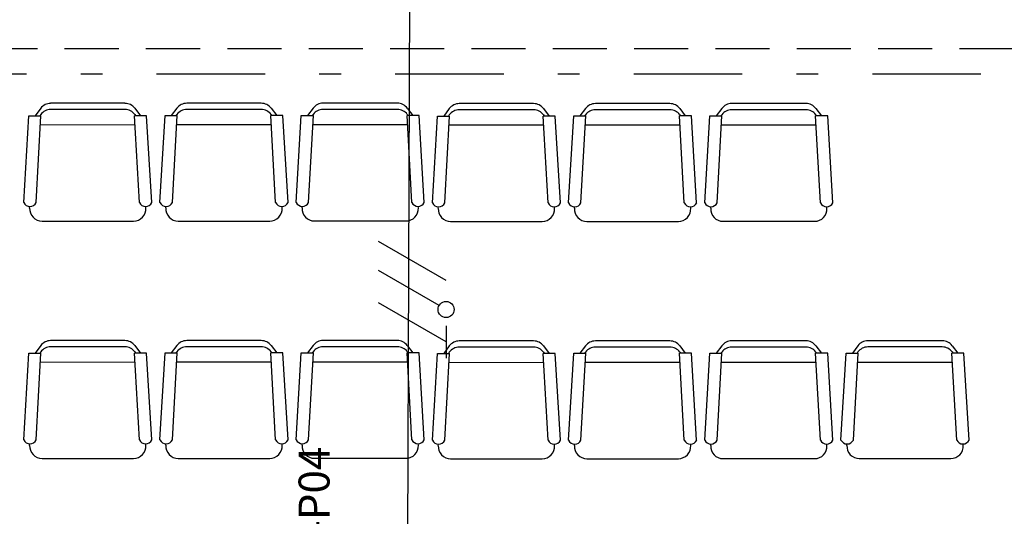
# Model space of a CAD drawing. Units: millimetres. Extents: x 3028 to 4104, y 1462 to 1838.
# Drawn here: x 3035 to 3039, y 1479 to 1481 of the extents above; entities that cross this region are included whole.
import ezdxf
from ezdxf.enums import TextEntityAlignment as Align

# ---------------------------------------------------------------- set-up
doc = ezdxf.new("R2010")
doc.units = ezdxf.units.MM
for name, pattern in [('0', [0]), ('DASHDOT', [1, 0.5, -0.25, 0, -0.25]), ('DASHED2', [0.375, 0.25, -0.125])]:
    doc.linetypes.add(name, pattern=pattern)
for name, color, linetype, lineweight in [('Conductores', 7, 'Continuous', 30), ('EL_TUBERIA_NORMAL_PISO', 6, 'DASHED2', 9), ('EL_VOZ Y DATOS', 14, 'Continuous', 9), ('JGSZ.ATELIER-TEXTO1', 8, 'Continuous', 9), ('tuberia_ilum', 5, 'Continuous', 30)]:
    doc.layers.add(name, color=color, linetype=linetype, lineweight=lineweight)
for name, color, linetype in [('JGSZ.ATELIER-EJES', 8, 'DASHDOT'), ('JGSZ.ATELIER-MOBILIARIO', 8, 'Continuous'), ('JGSZ.ATELIER-PROYECCION2', 8, 'DASHED2')]:
    doc.layers.add(name, color=color, linetype=linetype)
doc.styles.get("Standard").update_dxf_attribs({"font": 'arial.ttf'})
doc.styles.add('texto1', font='swisscl.ttf')

# ---------------------------------------------------------------- blocks, each defined once
blk = doc.blocks.new('P1 Y 2')
at = {"layer": 'JGSZ.ATELIER-EJES'}
blk.add_line((-47.489, 1.7158), (-10.6241, 1.7158), dxfattribs=at)
at = {"layer": 'JGSZ.ATELIER-MOBILIARIO', "color": 8, "linetype": '0'}
for p, q in [((-41.4236, 1.5573), (-41.4493, 1.523)), ((-41.035, 1.5802), (-41.3779, 1.5802)), ((-41.035, 1.5516), (-41.3779, 1.5516)), ((-40.9893, 1.5573), (-40.9636, 1.523)), ((-40.7956, 1.5576), (-40.8214, 1.5233)), ((-40.4071, 1.5805), (-40.7499, 1.5805)), ((-40.4071, 1.5519), (-40.7499, 1.5519)), ((-40.3614, 1.5576), (-40.3356, 1.5233)), ((-40.1677, 1.5579), (-40.1934, 1.5236)), ((-39.7791, 1.5808), (-40.122, 1.5808)), ((-39.7791, 1.5522), (-40.122, 1.5522)), ((-39.7334, 1.5579), (-39.7077, 1.5236)), ((-39.5398, 1.5558), (-39.5655, 1.5215)), ((-39.1512, 1.5787), (-39.4941, 1.5787)), ((-39.1512, 1.5501), (-39.4941, 1.5501)), ((-39.1055, 1.5558), (-39.0798, 1.5215)), ((-38.9119, 1.5561), (-38.9376, 1.5218)), ((-38.5233, 1.579), (-38.8661, 1.579)), ((-38.5233, 1.5504), (-38.8661, 1.5504)), ((-38.4776, 1.5561), (-38.4519, 1.5218)), ((-38.2839, 1.5564), (-38.3096, 1.5221)), ((-37.8954, 1.5793), (-38.2382, 1.5793)), ((-37.8954, 1.5507), (-38.2382, 1.5507)), ((-37.8496, 1.5564), (-37.8239, 1.5221)), ((-41.5017, 1.1228), (-41.4779, 1.523)), ((-41.4779, 1.523), (-41.4223, 1.523)), ((-41.4445, 1.1228), (-41.4223, 1.523)), ((-41.4236, 1.5287), (-41.4279, 1.523)), ((-40.9683, 1.1228), (-40.9906, 1.523)), ((-40.935, 1.523), (-40.9906, 1.523)), ((-40.9893, 1.5287), (-40.985, 1.523)), ((-40.9112, 1.1228), (-40.935, 1.523)), ((-40.8738, 1.1231), (-40.8499, 1.5233)), ((-40.8499, 1.5233), (-40.7944, 1.5233)), ((-40.8166, 1.1231), (-40.7944, 1.5233)), ((-40.7956, 1.529), (-40.7999, 1.5233)), ((-40.3404, 1.1231), (-40.3626, 1.5233)), ((-40.3071, 1.5233), (-40.3626, 1.5233)), ((-40.3614, 1.529), (-40.3571, 1.5233)), ((-40.2832, 1.1231), (-40.3071, 1.5233)), ((-40.2458, 1.1234), (-40.222, 1.5236)), ((-40.222, 1.5236), (-40.1664, 1.5236)), ((-40.1887, 1.1234), (-40.1664, 1.5236)), ((-40.1677, 1.5293), (-40.172, 1.5236)), ((-39.7125, 1.1234), (-39.7347, 1.5236)), ((-39.6791, 1.5236), (-39.7347, 1.5236)), ((-39.7334, 1.5293), (-39.7291, 1.5236)), ((-39.6553, 1.1234), (-39.6791, 1.5236)), ((-39.6179, 1.1212), (-39.5941, 1.5215)), ((-39.5941, 1.5215), (-39.5385, 1.5215)), ((-39.5607, 1.1212), (-39.5385, 1.5215)), ((-39.5398, 1.5272), (-39.5441, 1.5215)), ((-39.0845, 1.1212), (-39.1068, 1.5215)), ((-39.0512, 1.5215), (-39.1068, 1.5215)), ((-39.1055, 1.5272), (-39.1012, 1.5215)), ((-39.0274, 1.1212), (-39.0512, 1.5215)), ((-38.99, 1.1215), (-38.9661, 1.5218)), ((-38.9661, 1.5218), (-38.9106, 1.5218)), ((-38.9328, 1.1215), (-38.9106, 1.5218)), ((-38.9119, 1.5275), (-38.9161, 1.5218)), ((-38.4566, 1.1215), (-38.4788, 1.5218)), ((-38.4233, 1.5218), (-38.4788, 1.5218)), ((-38.4776, 1.5275), (-38.4733, 1.5218)), ((-38.3995, 1.1215), (-38.4233, 1.5218)), ((-38.362, 1.1218), (-38.3382, 1.5221)), ((-38.3382, 1.5221), (-38.2827, 1.5221)), ((-38.3049, 1.1218), (-38.2827, 1.5221)), ((-38.2839, 1.5278), (-38.2882, 1.5221)), ((-37.8287, 1.1218), (-37.8509, 1.5221)), ((-37.7954, 1.5221), (-37.8509, 1.5221)), ((-37.8496, 1.5278), (-37.8454, 1.5221)), ((-37.7715, 1.1218), (-37.7954, 1.5221)), ((-40.9882, 1.4804), (-41.4247, 1.4802)), ((-40.3603, 1.4807), (-40.7968, 1.4805)), ((-39.7323, 1.481), (-40.1688, 1.4808)), ((-39.1044, 1.4789), (-39.5409, 1.4787)), ((-38.4765, 1.4792), (-38.913, 1.479)), ((-37.8485, 1.4795), (-38.285, 1.4793)), ((-41.4745, 1.0976), (-41.4741, 1.1045)), ((-40.9383, 1.0976), (-40.9387, 1.1045)), ((-40.8466, 1.0979), (-40.8462, 1.1048)), ((-40.3104, 1.0979), (-40.3108, 1.1048)), ((-40.2186, 1.0982), (-40.2183, 1.1051)), ((-39.6825, 1.0982), (-39.6829, 1.1051)), ((-39.5907, 1.0961), (-39.5903, 1.103)), ((-39.0546, 1.0961), (-39.0549, 1.103)), ((-38.9628, 1.0964), (-38.9624, 1.1033)), ((-38.4266, 1.0964), (-38.427, 1.1033)), ((-38.3349, 1.0967), (-38.3345, 1.1036)), ((-37.7987, 1.0967), (-37.7991, 1.1036)), ((-41.4174, 1.0373), (-40.9954, 1.0373)), ((-40.7895, 1.0376), (-40.3675, 1.0376)), ((-40.1616, 1.0379), (-39.7395, 1.0379)), ((-39.5337, 1.0358), (-39.1116, 1.0358)), ((-38.9057, 1.0361), (-38.4837, 1.0361)), ((-38.2778, 1.0364), (-37.8558, 1.0364)), ((-41.4236, 0.4632), (-41.4493, 0.429)), ((-41.035, 0.4861), (-41.3779, 0.4861)), ((-41.035, 0.4575), (-41.3779, 0.4575)), ((-40.9893, 0.4632), (-40.9636, 0.429)), ((-40.7956, 0.4635), (-40.8214, 0.4293)), ((-40.4071, 0.4864), (-40.7499, 0.4864)), ((-40.4071, 0.4578), (-40.7499, 0.4578)), ((-40.3614, 0.4635), (-40.3356, 0.4293)), ((-40.1677, 0.4638), (-40.1934, 0.4296)), ((-39.7791, 0.4867), (-40.122, 0.4867)), ((-39.7791, 0.4581), (-40.122, 0.4581)), ((-39.7334, 0.4638), (-39.7077, 0.4296)), ((-39.5398, 0.4617), (-39.5655, 0.4275)), ((-39.1512, 0.4846), (-39.4941, 0.4846)), ((-39.1512, 0.456), (-39.4941, 0.456)), ((-39.1055, 0.4617), (-39.0798, 0.4275)), ((-38.9119, 0.462), (-38.9376, 0.4278)), ((-38.5233, 0.4849), (-38.8661, 0.4849)), ((-38.5233, 0.4563), (-38.8661, 0.4563)), ((-38.4776, 0.462), (-38.4519, 0.4278)), ((-38.2839, 0.4623), (-38.3096, 0.4281)), ((-37.8954, 0.4852), (-38.2382, 0.4852)), ((-37.8954, 0.4566), (-38.2382, 0.4566)), ((-37.8496, 0.4623), (-37.8239, 0.4281)), ((-37.656, 0.4626), (-37.6817, 0.4284)), ((-37.2674, 0.4855), (-37.6103, 0.4855)), ((-37.2674, 0.4569), (-37.6103, 0.4569)), ((-37.2217, 0.4626), (-37.196, 0.4284)), ((-41.5017, 0.0287), (-41.4779, 0.429)), ((-41.4779, 0.429), (-41.4223, 0.429)), ((-41.4445, 0.0287), (-41.4223, 0.429)), ((-41.4236, 0.4347), (-41.4279, 0.429)), ((-40.9683, 0.0287), (-40.9906, 0.429)), ((-40.935, 0.429), (-40.9906, 0.429)), ((-40.9893, 0.4347), (-40.985, 0.429)), ((-40.9112, 0.0287), (-40.935, 0.429)), ((-40.8737, 0.029), (-40.8499, 0.4293)), ((-40.8499, 0.4293), (-40.7944, 0.4293)), ((-40.8166, 0.029), (-40.7944, 0.4293)), ((-40.7956, 0.435), (-40.7999, 0.4293)), ((-40.3404, 0.029), (-40.3626, 0.4293)), ((-40.3071, 0.4293), (-40.3626, 0.4293)), ((-40.3614, 0.435), (-40.3571, 0.4293)), ((-40.2832, 0.029), (-40.3071, 0.4293)), ((-40.2458, 0.0293), (-40.222, 0.4296)), ((-40.222, 0.4296), (-40.1664, 0.4296)), ((-40.1887, 0.0293), (-40.1664, 0.4296)), ((-40.1677, 0.4353), (-40.172, 0.4296)), ((-39.7125, 0.0293), (-39.7347, 0.4296)), ((-39.6791, 0.4296), (-39.7347, 0.4296)), ((-39.7334, 0.4353), (-39.7291, 0.4296)), ((-39.6553, 0.0293), (-39.6791, 0.4296)), ((-39.6179, 0.0272), (-39.5941, 0.4275)), ((-39.5941, 0.4275), (-39.5385, 0.4275)), ((-39.5607, 0.0272), (-39.5385, 0.4275)), ((-39.5398, 0.4332), (-39.5441, 0.4275)), ((-39.0845, 0.0272), (-39.1068, 0.4275)), ((-39.0512, 0.4275), (-39.1068, 0.4275)), ((-39.1055, 0.4332), (-39.1012, 0.4275)), ((-39.0274, 0.0272), (-39.0512, 0.4275)), ((-38.99, 0.0275), (-38.9661, 0.4278)), ((-38.9661, 0.4278), (-38.9106, 0.4278)), ((-38.9328, 0.0275), (-38.9106, 0.4278)), ((-38.9119, 0.4335), (-38.9161, 0.4278)), ((-38.4566, 0.0275), (-38.4788, 0.4278)), ((-38.4233, 0.4278), (-38.4788, 0.4278)), ((-38.4776, 0.4335), (-38.4733, 0.4278)), ((-38.3995, 0.0275), (-38.4233, 0.4278)), ((-38.362, 0.0278), (-38.3382, 0.4281)), ((-38.3382, 0.4281), (-38.2827, 0.4281)), ((-38.3049, 0.0278), (-38.2827, 0.4281)), ((-38.2839, 0.4338), (-38.2882, 0.4281)), ((-37.8287, 0.0278), (-37.8509, 0.4281)), ((-37.7954, 0.4281), (-37.8509, 0.4281)), ((-37.8496, 0.4338), (-37.8454, 0.4281)), ((-37.7715, 0.0278), (-37.7954, 0.4281)), ((-37.7341, 0.0281), (-37.7103, 0.4284)), ((-37.7103, 0.4284), (-37.6547, 0.4284)), ((-37.677, 0.0281), (-37.6547, 0.4284)), ((-37.656, 0.4341), (-37.6603, 0.4284)), ((-37.2007, 0.0281), (-37.223, 0.4284)), ((-37.1674, 0.4284), (-37.223, 0.4284)), ((-37.2217, 0.4341), (-37.2174, 0.4284)), ((-37.1436, 0.0281), (-37.1674, 0.4284)), ((-40.9882, 0.3863), (-41.4247, 0.3861)), ((-40.3603, 0.3866), (-40.7967, 0.3864)), ((-39.7323, 0.3869), (-40.1688, 0.3867)), ((-39.1044, 0.3848), (-39.5409, 0.3846)), ((-38.4765, 0.3851), (-38.913, 0.3849)), ((-37.8485, 0.3854), (-38.285, 0.3852)), ((-37.2206, 0.3857), (-37.6571, 0.3855)), ((-41.4745, 0.0036), (-41.4741, 0.0105)), ((-40.9383, 0.0036), (-40.9387, 0.0105)), ((-40.8466, 0.0039), (-40.8462, 0.0108)), ((-40.3104, 0.0039), (-40.3108, 0.0108)), ((-40.2186, 0.0042), (-40.2183, 0.0111)), ((-39.6825, 0.0042), (-39.6829, 0.0111)), ((-39.5907, 0.0021), (-39.5903, 0.009)), ((-39.0546, 0.0021), (-39.0549, 0.009)), ((-38.9628, 0.0024), (-38.9624, 0.0093)), ((-38.4266, 0.0024), (-38.427, 0.0093)), ((-38.3349, 0.0027), (-38.3345, 0.0096)), ((-37.7987, 0.0027), (-37.7991, 0.0096)), ((-37.7069, 0.003), (-37.7065, 0.0099)), ((-37.1708, 0.003), (-37.1712, 0.0099)), ((-41.4174, -0.0568), (-40.9954, -0.0568)), ((-40.7895, -0.0565), (-40.3675, -0.0565)), ((-40.1616, -0.0562), (-39.7395, -0.0562)), ((-39.5337, -0.0583), (-39.1116, -0.0583)), ((-38.9057, -0.058), (-38.4837, -0.058)), ((-38.2778, -0.0577), (-37.8558, -0.0577)), ((-37.6499, -0.0574), (-37.2278, -0.0574))]:
    blk.add_line(p, q, dxfattribs=at)
for centre, radius, start, end in [((-41.3779, 1.523), 0.0571, 90.0001, 143.1302), ((-41.3779, 1.4944), 0.0571, 90.0001, 143.1302), ((-41.035, 1.523), 0.0571, 36.87, 90.0001), ((-41.035, 1.4944), 0.0571, 36.87, 90.0001), ((-40.7499, 1.5233), 0.0571, 90.0001, 143.1302), ((-40.7499, 1.4947), 0.0571, 90.0001, 143.1302), ((-40.4071, 1.5233), 0.0571, 36.87, 90.0001), ((-40.4071, 1.4947), 0.0571, 36.87, 90.0001), ((-40.122, 1.5236), 0.0571, 90.0001, 143.1302), ((-40.122, 1.495), 0.0571, 90.0001, 143.1302), ((-39.7791, 1.5236), 0.0571, 36.87, 90.0001), ((-39.7791, 1.495), 0.0571, 36.87, 90.0001), ((-39.4941, 1.5215), 0.0571, 90.0001, 143.1302), ((-39.4941, 1.4929), 0.0571, 90.0001, 143.1302), ((-39.1512, 1.5215), 0.0571, 36.87, 90.0001), ((-39.1512, 1.4929), 0.0571, 36.87, 90.0001), ((-38.8661, 1.5218), 0.0571, 90.0001, 143.1302), ((-38.8661, 1.4932), 0.0571, 90.0001, 143.1302), ((-38.5233, 1.5218), 0.0571, 36.87, 90.0001), ((-38.5233, 1.4932), 0.0571, 36.87, 90.0001), ((-38.2382, 1.5221), 0.0571, 90.0001, 143.1302), ((-38.2382, 1.4935), 0.0571, 90.0001, 143.1302), ((-37.8954, 1.5221), 0.0571, 36.87, 90.0001), ((-37.8954, 1.4935), 0.0571, 36.87, 90.0001), ((-41.4731, 1.136), 0.0315, 204.8622, 335.138), ((-41.4174, 1.0944), 0.0571, 176.8203, 270.0001), ((-40.9954, 1.0944), 0.0571, 270.0001, 3.1799), ((-40.9397, 1.136), 0.0315, 204.8622, 335.138), ((-40.8452, 1.1363), 0.0315, 204.8622, 335.138), ((-40.7895, 1.0947), 0.0571, 176.8203, 270.0001), ((-40.3675, 1.0947), 0.0571, 270.0001, 3.1799), ((-40.3118, 1.1363), 0.0315, 204.8622, 335.138), ((-40.2172, 1.1366), 0.0315, 204.8622, 335.138), ((-40.1616, 1.095), 0.0571, 176.8203, 270.0001), ((-39.7395, 1.095), 0.0571, 270.0001, 3.1799), ((-39.6839, 1.1366), 0.0315, 204.8622, 335.138), ((-39.5893, 1.1345), 0.0315, 204.8622, 335.138), ((-39.5337, 1.0929), 0.0571, 176.8203, 270.0001), ((-39.1116, 1.0929), 0.0571, 270.0001, 3.1799), ((-39.056, 1.1345), 0.0315, 204.8622, 335.138), ((-38.9614, 1.1348), 0.0315, 204.8622, 335.138), ((-38.9057, 1.0932), 0.0571, 176.8203, 270.0001), ((-38.4837, 1.0932), 0.0571, 270.0001, 3.1799), ((-38.428, 1.1348), 0.0315, 204.8622, 335.138), ((-38.3335, 1.1351), 0.0315, 204.8622, 335.138), ((-38.2778, 1.0935), 0.0571, 176.8203, 270.0001), ((-37.8558, 1.0935), 0.0571, 270.0001, 3.1799), ((-37.8001, 1.1351), 0.0315, 204.8622, 335.138), ((-41.3779, 0.429), 0.0571, 90.0001, 143.1302), ((-41.3779, 0.4004), 0.0571, 90.0001, 143.1302), ((-41.035, 0.429), 0.0571, 36.87, 90.0001), ((-41.035, 0.4004), 0.0571, 36.87, 90.0001), ((-40.7499, 0.4293), 0.0571, 90.0001, 143.1302), ((-40.7499, 0.4007), 0.0571, 90.0001, 143.1302), ((-40.4071, 0.4293), 0.0571, 36.87, 90.0001), ((-40.4071, 0.4007), 0.0571, 36.87, 90.0001), ((-40.122, 0.4296), 0.0571, 90.0001, 143.1302), ((-40.122, 0.401), 0.0571, 90.0001, 143.1302), ((-39.7791, 0.4296), 0.0571, 36.87, 90.0001), ((-39.7791, 0.401), 0.0571, 36.87, 90.0001), ((-39.4941, 0.4275), 0.0571, 90.0001, 143.1302), ((-39.4941, 0.3989), 0.0571, 90.0001, 143.1302), ((-39.1512, 0.4275), 0.0571, 36.87, 90.0001), ((-39.1512, 0.3989), 0.0571, 36.87, 90.0001), ((-38.8661, 0.4278), 0.0571, 90.0001, 143.1302), ((-38.8661, 0.3992), 0.0571, 90.0001, 143.1302), ((-38.5233, 0.4278), 0.0571, 36.87, 90.0001), ((-38.5233, 0.3992), 0.0571, 36.87, 90.0001), ((-38.2382, 0.4281), 0.0571, 90.0001, 143.1302), ((-38.2382, 0.3995), 0.0571, 90.0001, 143.1302), ((-37.8954, 0.4281), 0.0571, 36.87, 90.0001), ((-37.8954, 0.3995), 0.0571, 36.87, 90.0001), ((-37.6103, 0.4284), 0.0571, 90.0001, 143.1302), ((-37.6103, 0.3998), 0.0571, 90.0001, 143.1302), ((-37.2674, 0.4284), 0.0571, 36.87, 90.0001), ((-37.2674, 0.3998), 0.0571, 36.87, 90.0001), ((-41.4731, 0.0419), 0.0315, 204.8622, 335.138), ((-41.4174, 0.0004), 0.0571, 176.8203, 270.0001), ((-40.9954, 0.0004), 0.0571, 270.0001, 3.1799), ((-40.9397, 0.0419), 0.0315, 204.8622, 335.138), ((-40.8452, 0.0422), 0.0315, 204.8622, 335.138), ((-40.7895, 0.0007), 0.0571, 176.8203, 270.0001), ((-40.3675, 0.0007), 0.0571, 270.0001, 3.1799), ((-40.3118, 0.0422), 0.0315, 204.8622, 335.138), ((-40.2172, 0.0425), 0.0315, 204.8622, 335.138), ((-40.1616, 0.001), 0.0571, 176.8203, 270.0001), ((-39.7395, 0.001), 0.0571, 270.0001, 3.1799), ((-39.6839, 0.0425), 0.0315, 204.8622, 335.138), ((-39.5893, 0.0404), 0.0315, 204.8622, 335.138), ((-39.5337, -0.0011), 0.0571, 176.8203, 270.0001), ((-39.1116, -0.0011), 0.0571, 270.0001, 3.1799), ((-39.056, 0.0404), 0.0315, 204.8622, 335.138), ((-38.9614, 0.0407), 0.0315, 204.8622, 335.138), ((-38.9057, -0.0008), 0.0571, 176.8203, 270.0001), ((-38.4837, -0.0008), 0.0571, 270.0001, 3.1799), ((-38.428, 0.0407), 0.0315, 204.8622, 335.138), ((-38.3335, 0.041), 0.0315, 204.8622, 335.138), ((-38.2778, -0.0005), 0.0571, 176.8203, 270.0001), ((-37.8558, -0.0005), 0.0571, 270.0001, 3.1799), ((-37.8001, 0.041), 0.0315, 204.8622, 335.138), ((-37.7055, 0.0413), 0.0315, 204.8622, 335.138), ((-37.6499, -0.0002), 0.0571, 176.8203, 270.0001), ((-37.2278, -0.0002), 0.0571, 270.0001, 3.1799), ((-37.1722, 0.0413), 0.0315, 204.8622, 335.138)]:
    blk.add_arc(centre, radius, start, end, dxfattribs=at)
at = {"layer": 'JGSZ.ATELIER-PROYECCION2', "color": 8}
blk.add_line((-43.1881, 1.8329), (-36.6381, 1.8329), dxfattribs=at)
at = {"color": 8, "style": 'texto1'}
for tag, height, p in [('10', 0.1191, (-43.1562, 3.922)), ('10', 0.1191, (-33.1203, 3.922)), ('10', 0.1191, (-16.1701, 3.922)), ('D-01', 0.09, (-43.2884, 3.7584)), ('M1', 0.09, (-43.1059, 3.7584)), ('C1', 0.09, (-42.962, 3.7584)), ('D-01', 0.09, (-33.2525, 3.7584)), ('M1', 0.09, (-33.0701, 3.7584)), ('C1', 0.09, (-32.9262, 3.7584)), ('D-01', 0.09, (-16.3023, 3.7584)), ('M1', 0.09, (-16.1199, 3.7584)), ('C1', 0.09, (-15.976, 3.7584)), ('10', 0.1191, (-29.9403, 3.2058)), ('D-01', 0.09, (-30.0725, 3.0422)), ('M1', 0.09, (-29.8901, 3.0422)), ('C1', 0.09, (-29.7461, 3.0422)), ('10', 0.1191, (-18.7913, 1.9228)), ('D-01', 0.09, (-18.9235, 1.7592)), ('M1', 0.09, (-18.741, 1.7592)), ('C1', 0.09, (-18.5971, 1.7592)), ('10', 0.1191, (-21.442, -0.967, 0)), ('D-01', 0.09, (-21.5742, -1.1307, 0)), ('M1', 0.09, (-21.3918, -1.1307, 0)), ('C1', 0.09, (-21.2479, -1.1307, 0)), ('10', 0.1191, (-18.7913, -2.1058)), ('D-01', 0.09, (-18.9235, -2.2695)), ('M1', 0.09, (-18.741, -2.2695)), ('C1', 0.09, (-18.5971, -2.2695)), ('10', 0.1191, (-35.9592, -3.8309)), ('10', 0.1191, (-33.589, -3.8309)), ('10', 0.1191, (-23.2977, -3.8309)), ('D-01', 0.09, (-36.0914, -3.9945)), ('M1', 0.09, (-35.9089, -3.9945)), ('C1', 0.09, (-35.765, -3.9945)), ('D-01', 0.09, (-33.7213, -3.9945)), ('M1', 0.09, (-33.5388, -3.9945)), ('C1', 0.09, (-33.3949, -3.9945)), ('D-01', 0.09, (-23.4299, -3.9945)), ('M1', 0.09, (-23.2475, -3.9945)), ('C1', 0.09, (-23.1036, -3.9945)), ('10', 0.1191, (-16.1701, -5.5933)), ('10', 0.1191, (-18.8497, -5.6712)), ('D-01', 0.09, (-16.3023, -5.7569)), ('M1', 0.09, (-16.1199, -5.7569)), ('C1', 0.09, (-15.976, -5.7569)), ('D-01', 0.09, (-18.9819, -5.8348)), ('M1', 0.09, (-18.7994, -5.8348)), ('C1', 0.09, (-18.6555, -5.8348)), ('10', 0.1191, (-39.2497, -6.7192)), ('D-01', 0.09, (-39.3819, -6.8828)), ('M1', 0.09, (-39.1995, -6.8828)), ('C1', 0.09, (-39.0556, -6.8828)), ('10', 0.1191, (-39.2497, -8.859)), ('D-01', 0.09, (-39.3819, -9.0226)), ('M1', 0.09, (-39.1995, -9.0226)), ('C1', 0.09, (-39.0556, -9.0226)), ('10', 0.1191, (-18.8497, -9.5028)), ('D-01', 0.09, (-18.9819, -9.6664)), ('M1', 0.09, (-18.7994, -9.6664)), ('C1', 0.09, (-18.6555, -9.6664))]:
    blk.add_attdef(tag, text='', height=height, rotation=0, dxfattribs=at).set_placement(p, align=Align.MIDDLE)
at = {"layer": 'JGSZ.ATELIER-TEXTO1', "color": 8, "style": 'texto1', "width": 2.369188}
for p, p2 in [((-18.8263, 1.4395), (-18.1325, 1.447)), ((-21.4771, -1.4445, 0), (-20.7833, -1.4369, 0)), ((-18.8263, -2.5892), (-18.1325, -2.5816)), ((-35.9942, -4.3142), (-35.3005, -4.3067)), ((-33.6241, -4.3142), (-32.9303, -4.3067)), ((-23.3328, -4.3142), (-22.639, -4.3067)), ((-18.0004, -5.7654), (-17.3066, -5.7578)), ((-39.2848, -7.1967), (-38.591, -7.1891)), ((-21.1593, -7.1865), (-20.4655, -7.1789)), ((-16.2953, -7.1865), (-15.6015, -7.1789)), ((-16.2953, -9.1365), (-15.6015, -9.1289)), ((-39.2848, -9.3365), (-38.591, -9.3289)), ((-33.1684, -9.4865), (-32.4746, -9.4789)), ((-26.3073, -9.4865), (-25.6135, -9.4789)), ((-23.7407, -11.7865), (-23.0469, -11.7789)), ((-13.179, -11.7865), (-12.4853, -11.7789)), ((-23.7407, -14.0865), (-23.0469, -14.0789)), ((-39.2848, -14.9248), (-38.591, -14.9172))]:
    blk.add_attdef('PISO', text='', height=0.124, rotation=0.6263, dxfattribs=at).set_placement(p, p2, align=Align.FIT)
at = {"layer": 'JGSZ.ATELIER-TEXTO1', "color": 8, "style": 'texto1', "width": 1.434342}
for p, p2 in [((-18.4213, 1.2525), (-17.9144, 1.2525)), ((-21.0721, -1.6315, 0), (-20.5652, -1.6315, 0)), ((-18.4213, -2.7762), (-17.9144, -2.7762)), ((-35.5892, -4.5012), (-35.0823, -4.5012)), ((-33.2191, -4.5012), (-32.7122, -4.5012)), ((-22.9278, -4.5012), (-22.4209, -4.5012)), ((-17.5954, -5.9524), (-17.0885, -5.9524)), ((-38.8797, -7.3837), (-38.3729, -7.3837)), ((-20.7543, -7.3735), (-20.2474, -7.3735)), ((-15.8902, -7.3735), (-15.3834, -7.3735)), ((-15.8902, -9.3235), (-15.3834, -9.3235)), ((-38.8797, -9.5235), (-38.3729, -9.5235)), ((-32.7634, -9.6735), (-32.2565, -9.6735)), ((-25.9023, -9.6735), (-25.3954, -9.6735)), ((-23.3356, -11.9735), (-22.8287, -11.9735)), ((-12.774, -11.9735), (-12.2671, -11.9735)), ((-23.3356, -14.2735), (-22.8287, -14.2735)), ((-38.8797, -15.1118), (-38.3729, -15.1118))]:
    blk.add_attdef('NIVEL', text='', height=0.124, dxfattribs=at).set_placement(p, p2, align=Align.FIT)
blk = doc.blocks.new('3F')
at = {"layer": 'Conductores'}
for points in [[(-0.1931, 0.1561), (-0.3734, -0.1561)], [(0.0901, 0.1561), (-0.0901, -0.1561)], [(0.0155, 0.1561), (0.1647, 0.1561)], [(-0.0781, 0.124), (-0.2398, -0.1561)]]:
    blk.add_lwpolyline(points, dxfattribs=at)
blk.add_circle((-0.0595, 0.1561), 0.0371, dxfattribs=at)

msp = doc.modelspace()

# ---------------------------------------------------------------- block references
at = {"layer": 'EL_TUBERIA_NORMAL_PISO'}
msp.add_blockref('P1 Y 2', (3076.0261, 1478.9282), dxfattribs=at)

# ---------------------------------------------------------------- next in the draw order: linework, layer by layer
at = {"layer": 'tuberia_ilum'}
msp.add_line((3036.2918, 1477.7331), (3036.3088, 1482.163), dxfattribs=at)

# ---------------------------------------------------------------- next in the draw order: block references
at = {"layer": 'Conductores', "ltscale": 0.05, "rotation": 270}
msp.add_blockref('3F', (3036.3153, 1479.4983), dxfattribs=at)

# ---------------------------------------------------------------- next in the draw order: texts
at = {"layer": 'EL_VOZ Y DATOS', "insert": (3035.7915, 1477.8506), "char_height": 0.1426, "attachment_point": 1, "rotation": 90}
msp.add_mtext_dynamic_manual_height_columns('RP-PP1-P04', width=1.055919, gutter_width=12.5, heights=[0.229], dxfattribs=at)

doc.saveas('drawing.dxf')
